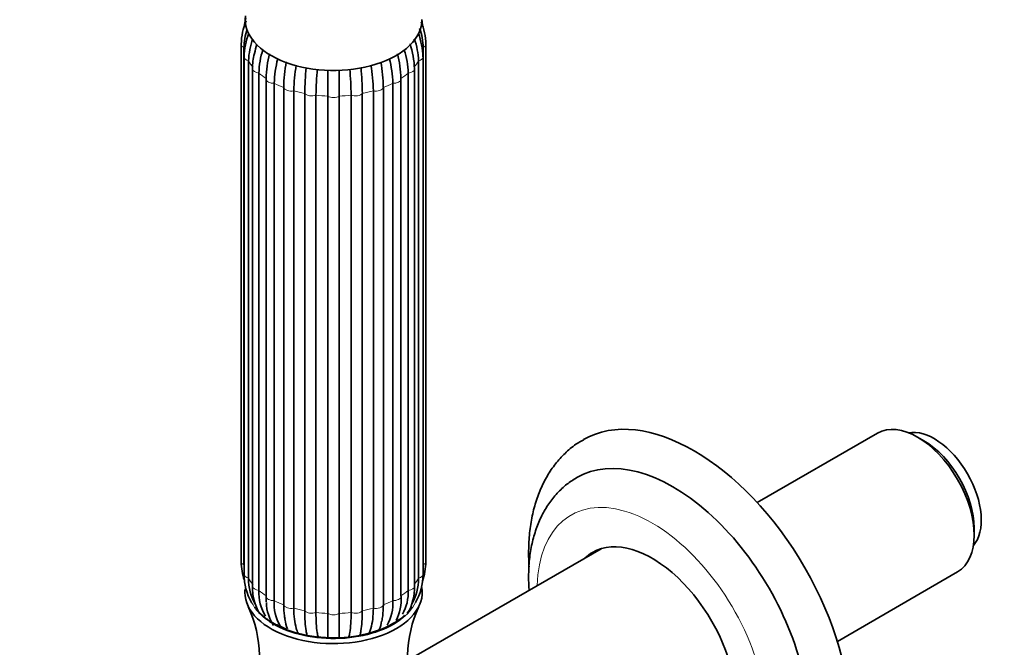
# Model space of a CAD drawing. Units: millimetres. Extents: x 0 to 1478, y 0 to 1758.
# Drawn here: x 308 to 441, y 391 to 476 of the extents above; entities that cross this region are included whole.
import ezdxf
from ezdxf import colors
from ezdxf.entities.mleader import LeaderData, LeaderLine
from ezdxf.math import Vec2, Vec3

# ---------------------------------------------------------------- set-up
doc = ezdxf.new("R2010")
doc.units = ezdxf.units.MM
doc.layers.add('DV5_Défaut', color=7, linetype='Continuous')
doc.layers.add('Défaut', color=7, linetype='Continuous')

# ---------------------------------------------------------------- blocks, each defined once
blk = doc.blocks.new('_DOT')
at = {"color": 0}
blk.add_line((0, 0), (-1, 0), dxfattribs=at)
at = {"color": 0, "const_width": 0.333}
blk.add_lwpolyline([(-0.1665, 0, 1), (0.1665, 0, 1)], format="xyb", close=True, dxfattribs=at)
blk = doc.blocks.new('SE4')
at = {"layer": 'DV5_Défaut', "color": 7, "linetype": 'Continuous', "lineweight": 35}
for p, q in [((337.78, 472.27), (337.78, 402.23)), ((362.78, 402.23), (362.78, 472.27)), ((338.15, 471.82), (338.15, 401.78)), ((338.17, 470.56), (338.17, 400.52)), ((362.39, 400.52), (362.39, 470.56)), ((362.4, 401.78), (362.4, 471.82)), ((338.77, 470.03), (338.77, 399.99)), ((361.79, 399.99), (361.79, 470.03)), ((339.32, 468.95), (339.32, 398.91)), ((340.17, 468.38), (340.17, 398.34)), ((360.39, 398.34), (360.39, 468.38)), ((361.24, 398.91), (361.24, 468.95)), ((341.15, 467.58), (341.15, 397.54)), ((342.26, 467), (342.26, 396.97)), ((358.3, 396.97), (358.3, 467)), ((359.41, 397.54), (359.41, 467.58)), ((343.54, 396.4), (343.54, 466.44)), ((344.89, 465.99), (344.89, 395.95)), ((346.39, 395.59), (346.39, 465.63)), ((347.89, 465.4), (347.89, 395.36)), ((349.5, 395.23), (349.5, 465.27)), ((351.06, 465.27), (351.06, 395.23)), ((352.66, 395.36), (352.66, 465.4)), ((354.17, 465.63), (354.17, 395.59)), ((355.67, 395.95), (355.67, 465.99)), ((357.02, 466.44), (357.02, 396.4)), ((423.91, 419.62), (407.63, 410.23)), ((430.18, 418.6), (429.33, 419.09)), ((437.01, 405.8), (437.01, 406.78)), ((386.51, 403.98), (360.28, 388.84)), ((418.48, 391.43), (434.76, 400.83))]:
    blk.add_line(p, q, dxfattribs=at)
for centre, radius, start, end in [((346.28, 472.15), 8.5, 157.1465, 179.1512), ((345.65, 474.04), 7.48, 166.1119, 173.0981), ((354.25, 472.13), 8.53, 0.9369, 22.0217), ((354.9, 474.04), 7.48, 5.8004, 11.8927), ((346.1, 471.69), 7.95, 160.9242, 179.0746), ((348.07, 470.29), 9.91, 159.4072, 178.479), ((352.43, 470.27), 9.96, 1.6339, 20.5075), ((354.42, 471.68), 7.99, 1.034, 19.9615), ((348.26, 469.73), 9.49, 159.6483, 178.2197), ((351.43, 468.56), 12.1, 162.1485, 168.3031), ((349.21, 468.57), 12.03, 1.8322, 18.2292), ((352.3, 469.73), 9.49, 1.7806, 20.1022), ((346.82, 469.06), 7.51, 164.9068, 180.8313), ((351.85, 467.98), 11.69, 162.0981, 178.0343), ((356.42, 467.18), 15.28, 165.562, 178.2565), ((344.13, 467.18), 15.28, 1.7432, 14.4253), ((348.71, 467.98), 11.69, 1.966, 17.5176), ((357.54, 466.54), 15.29, 165.8299, 178.256), ((366.01, 465.94), 22.48, 169.878, 178.7324), ((367.39, 465.49), 22.5, 169.8814, 178.7319), ((333.17, 465.49), 22.51, 1.2683, 10.1818), ((334.54, 465.94), 22.48, 1.2675, 10.016), ((343.02, 466.54), 15.29, 1.7443, 14.4421), ((390.69, 465.12), 44.31, 174.8357, 179.3406), ((392.31, 464.88), 44.41, 174.7699, 179.3401), ((308.25, 464.88), 44.41, 0.66, 5.2178), ((309.87, 465.12), 44.31, 0.6593, 5.1481), ((346.31, 402.37), 8.53, 180.9369, 198.1707), ((354.28, 402.36), 8.5, 340.8714, 359.1512), ((345.65, 400.47), 7.48, 179.6561, 210.217), ((345.65, 399.94), 6.88, 179.6194, 210.7203), ((354.9, 399.94), 6.88, 329.2736, 0.3806), ((354.91, 400.47), 7.48, 329.6585, 0.3462), ((346.04, 398.66), 6.73, 177.8149, 211.2044), ((354.48, 398.68), 6.76, 329.1059, 2.0327), ((346.27, 398.09), 6.11, 177.5909, 211.8732), ((346.86, 397.14), 5.72, 175.345, 183.4978), ((353.05, 397.1), 6.38, 333.5948, 3.9816), ((354.28, 398.09), 6.11, 330.8375, 2.4094), ((323.53, 389.11), 16.74, 338.1924, 24.9418), ((347.12, 396.85), 5.94, 181.5268, 213.5622), ((347.96, 396.5), 5.72, 175.343, 211.1643), ((352.59, 396.5), 5.72, 329.7535, 4.6579), ((377.13, 389.08), 16.85, 155.1051, 201.6548), ((348.59, 395.01), 4.92, 186.8155, 202.2093), ((352.24, 394.81), 4.59, 337.1147, 352.2693)]:
    blk.add_arc(centre, radius, start, end, dxfattribs=at)
for centre, major_axis, start_param, end_param in [((350.28, 475.63), (11.96, 0), 3.069488, 6.283185), ((342.15, 467.58), (1, 0), 3.031187, 3.141593), ((358.41, 467.58), (-1, 0), 3.141593, 3.251999), ((399.07, 392.76), (15, -25.98), 0, 3.138657), ((429.33, 410.23), (-5.42, 9.4), 3.141593, 6.283185), ((431.6, 411.53), (-4.5, 7.79), 3.342334, 6.082444), ((430.18, 410.72), (4.83, -8.36), 0.785398, 2.356194), ((396.24, 391.12), (13, -22.52), 0, 3.142348), ((393.41, 389.49), (-8.07, 13.99), 3.005194, 6.283185), ((393.41, 389.49), (-8.07, 13.99), 0, 0.136399), ((394.47, 390.1), (8.07, -13.99), 3.207262, 3.277992), ((350.28, 398.06), (-12, 0), 0, 3.236491), ((350.28, 398.06), (-12, 0), 6.213154, 6.283185), ((350.28, 398.47), (-11.5, 0), 0.71718, 2.473448), ((350.28, 398.47), (-11.36, 0), 0.704736, 2.469085), ((350.28, 398.19), (10.89, 0), 3.926991, 4.092678)]:
    blk.add_ellipse(centre, major_axis=major_axis, ratio=0.57735, start_param=start_param, end_param=end_param, dxfattribs=at)
at = {"layer": 'DV5_Défaut', "color": 7, "linetype": 'Continuous', "lineweight": 18}
for centre, major_axis, start_param, end_param in [((338.78, 472.27), (1, 0), 3.141014, 4.037397), ((361.78, 472.27), (-1, 0), 2.245789, 3.141118), ((339.17, 470.56), (1, 0), 3.141703, 4.299196), ((361.39, 470.56), (-1, 0), 1.983989, 3.142032), ((350.28, 472.27), (-12.15, 0), 0.3261, 0.459298), ((350.28, 472.27), (12.15, 0), -0.459298, -0.3261), ((340.32, 468.95), (1, 0), 3.141875, 4.560995), ((350.28, 472.27), (-12.15, 0), 0.587899, 0.721098), ((350.28, 472.27), (12.15, 0), -0.721098, -0.587899), ((360.24, 468.95), (-1, 0), 1.72219, 3.141766), ((342.15, 467.58), (1, 0), 3.141593, 4.822795), ((350.28, 472.27), (-12.15, 0), 0.849699, 0.982897), ((350.28, 472.27), (12.15, 0), -0.982897, -0.849699), ((358.41, 467.58), (-1, 0), 1.46039, 3.141593), ((344.53, 466.52), (-1, 0), 0.151394, 1.943002), ((350.28, 472.27), (-12.15, 0), 1.111498, 1.244697), ((347.3, 465.86), (-1, 0), 0.413193, 2.204801), ((350.28, 472.27), (-12.15, 0), 1.373297, 1.506496), ((350.28, 465.63), (-1, 0), 0.674992, 2.4666), ((350.28, 472.27), (12.15, 0), 4.776689, 4.909888), ((353.26, 465.86), (-1, 0), 0.936792, 2.7284), ((350.28, 472.27), (12.15, 0), -1.244697, -1.111498), ((356.03, 466.52), (-1, 0), 1.198591, 2.990199), ((393.41, 389.49), (11, -19.05), 0, 3.898049), ((338.78, 402.23), (1, 0), 3.141593, 4.037397), ((350.28, 402.23), (-12.15, 0), 0.0643, 0.083026), ((350.28, 402.23), (12.15, 0), -0.083026, -0.0643), ((361.78, 402.23), (-1, 0), 2.245789, 3.141593), ((339.17, 400.52), (1, 0), 3.141593, 4.299196), ((350.28, 402.23), (-12.15, 0), 0.3261, 0.459298), ((350.28, 402.23), (12.15, 0), -0.459298, -0.3261), ((361.39, 400.52), (-1, 0), 1.983989, 3.141593), ((340.32, 398.91), (1, 0), 3.141593, 4.560995), ((360.24, 398.91), (-1, 0), 1.72219, 3.141593), ((350.28, 402.23), (-12.15, 0), 0.587899, 0.721098), ((342.15, 397.54), (1, 0), 3.141593, 4.822795), ((358.41, 397.54), (-1, 0), 1.46039, 3.141593), ((350.28, 402.23), (12.15, 0), -0.721098, -0.587899), ((350.28, 398.47), (-11.5, 0), 0.266735, 0.71718), ((350.28, 398.47), (-11.36, 0), 0.374272, 0.388436), ((350.28, 402.23), (-12.15, 0), 0.849699, 0.982897), ((344.53, 396.48), (1, 0), 3.292986, 5.084594), ((350.28, 402.23), (-12.15, 0), 1.111498, 1.244697), ((350.28, 402.23), (12.15, 0), -1.244697, -1.111498), ((356.03, 396.48), (1, 0), 4.340184, 6.131792), ((350.28, 402.23), (12.15, 0), -0.982897, -0.849699), ((350.28, 398.47), (-11.5, 0), 2.473448, 2.874608), ((350.28, 398.47), (-11.36, 0), -3.650642, -3.507545), ((350.28, 398.47), (-11.36, 0), 0.508908, 0.704736), ((347.3, 395.82), (1, 0), 3.554786, 5.346394), ((350.28, 402.23), (-12.15, 0), 1.373297, 1.506496), ((350.28, 395.6), (1, 0), 3.816585, 5.608193), ((350.28, 402.23), (12.15, 0), 4.776689, 4.909888), ((353.26, 395.82), (1, 0), 4.078384, 5.869992), ((350.28, 398.47), (-11.36, 0), -3.8141, -3.701301)]:
    blk.add_ellipse(centre, major_axis=major_axis, ratio=0.57735, start_param=start_param, end_param=end_param, dxfattribs=at)
at = {"layer": 'DV5_Défaut', "color": 7, "linetype": 'Continuous', "lineweight": 35}
for points, knots in [([(349.5, 468.77), (349.5, 468.77), (349.5, 468.76), (349.5, 468.14), (349.5, 467.53), (349.5, 466.36), (349.5, 465.8), (349.5, 465.27)], [0, 0, 0, 0, 0.003286, 0.003286, 0.501643, 0.501643, 1, 1, 1, 1]), ([(351.06, 465.27), (351.06, 465.8), (351.06, 466.35), (351.06, 467.23), (351.06, 467.53), (351.06, 468.14), (351.06, 468.44), (351.06, 468.77), (351.06, 468.79), (351.06, 468.82)], [0, 0, 0, 0, 0.491408, 0.491408, 0.737113, 0.737113, 0.982817, 0.982817, 1, 1, 1, 1]), ([(384.14, 418.74), (383.89, 418.61), (383.16, 418.22), (381.93, 417.24), (380.6, 415.88), (379.44, 414.29), (378.48, 412.52), (377.71, 410.56), (377.14, 408.42), (376.79, 406.13), (376.66, 403.82), (376.7, 402.26), (376.74, 401.53)], [0, 0, 0, 0, 0.041896, 0.144834, 0.247738, 0.35164, 0.45741, 0.565557, 0.67614, 0.788778, 0.902826, 1, 1, 1, 1]), ([(383.23, 413.62), (382.72, 413.31), (381.82, 412.74), (380.51, 411.51), (379.38, 410.09), (378.43, 408.47), (377.67, 406.66), (377.11, 404.68), (376.77, 402.53), (376.66, 400.41), (376.7, 399), (376.74, 398.36)], [0, 0, 0, 0, 0.100362, 0.209173, 0.318598, 0.429874, 0.543869, 0.660907, 0.780693, 0.902458, 1, 1, 1, 1]), ([(343.71, 394.39), (343.68, 394.56), (343.65, 394.73), (343.57, 395.37), (343.54, 395.87), (343.54, 396.4)], [0, 0, 0, 0, 0.2775192, 0.2775192, 1, 1, 1, 1]), ([(344.89, 395.95), (344.89, 395.42), (344.92, 394.92), (345.04, 394), (345.12, 393.57), (345.3, 392.96), (345.39, 392.74), (345.48, 392.53)], [0, 0, 0, 0, 0.379703, 0.379703, 0.759406, 0.759406, 1, 1, 1, 1]), ([(355.12, 392.61), (355.19, 392.8), (355.26, 392.99), (355.44, 393.57), (355.52, 394), (355.64, 394.92), (355.67, 395.42), (355.67, 395.95)], [0, 0, 0, 0, 0.215092, 0.215092, 0.607546, 0.607546, 1, 1, 1, 1]), ([(357.02, 396.4), (357.02, 395.87), (356.99, 395.37), (356.9, 394.65), (356.86, 394.4), (356.81, 394.17)], [0, 0, 0, 0, 0.640751, 0.640751, 1, 1, 1, 1]), ([(346.67, 392.31), (346.63, 392.48), (346.6, 392.67), (346.51, 393.24), (346.46, 393.66), (346.4, 394.57), (346.39, 395.06), (346.39, 395.59)], [0, 0, 0, 0, 0.2188461, 0.2188461, 0.609423, 0.609423, 1, 1, 1, 1]), ([(347.89, 395.36), (347.89, 394.83), (347.91, 394.33), (347.97, 393.42), (348.01, 393.01), (348.1, 392.44), (348.14, 392.24), (348.18, 392.06)], [0, 0, 0, 0, 0.388438, 0.388438, 0.776876, 0.776876, 1, 1, 1, 1]), ([(349.5, 391.92), (349.5, 392.11), (349.5, 392.31), (349.5, 392.9), (349.5, 393.31), (349.5, 394.21), (349.5, 394.7), (349.5, 395.23)], [0, 0, 0, 0, 0.2359841, 0.2359841, 0.6179921, 0.6179921, 1, 1, 1, 1]), ([(351.06, 395.23), (351.06, 394.71), (351.06, 394.22), (351.06, 393.54), (351.06, 393.32), (351.06, 392.91), (351.06, 392.72), (351.06, 392.34), (351.06, 392.15), (351.06, 391.98)], [0, 0, 0, 0, 0.390653, 0.390653, 0.58598, 0.58598, 0.781306, 0.781306, 1, 1, 1, 1]), ([(352.37, 392.03), (352.41, 392.22), (352.45, 392.42), (352.54, 393.01), (352.59, 393.42), (352.65, 394.33), (352.66, 394.83), (352.66, 395.36)], [0, 0, 0, 0, 0.233342, 0.233342, 0.616671, 0.616671, 1, 1, 1, 1]), ([(354.17, 395.59), (354.17, 395.06), (354.16, 394.57), (354.1, 393.65), (354.05, 393.24), (353.96, 392.68), (353.93, 392.48), (353.88, 392.31)], [0, 0, 0, 0, 0.39063, 0.39063, 0.781259, 0.781259, 1, 1, 1, 1])]:
    blk.add_open_spline(points, degree=3, knots=knots, dxfattribs=at)

msp = doc.modelspace()

# ---------------------------------------------------------------- block references
at = {"layer": 'Défaut'}
msp.add_blockref('SE4', (0, 0), dxfattribs=at)

# ---------------------------------------------------------------- leaders
at = {"layer": 'Défaut', "color": 7, "linetype": 'Continuous', "lineweight": 18}
ml = msp.add_multileader_mtext('Standard', dxfattribs=at)
ml.set_content('{\\pxsm0.9;\\fSolid Edge ISO|b1||i0||c0|p34;\\W1.;08/02/2021\\P}', color=256)
ml.set_leader_properties()
ml.set_arrow_properties(name='DOT')
ml.build(insert=Vec2(0, 0))
ml.multileader.update_dxf_attribs({"leader_type": 0, "dogleg_length": 0, "arrow_head_size": 12})
ctx = ml.context
ctx.base_point, ctx.char_height, ctx.arrow_head_size, ctx.landing_gap_size = Vec3(1390.41, 1750.71), 12, 12, 4.2
notes = []
notes.append((ctx, [(0, (0, 0, 0), (0, 0), (1, 0), 1, [])]))
ctx.mtext.insert = Vec3(1392.41, 1756.83)
for ctx, leaders in notes:
    for number, flags, end, landing, length, lines in leaders:
        leader = LeaderData()
        leader.index, (leader.has_last_leader_line, leader.has_dogleg_vector, leader.attachment_direction) = number, flags
        leader.last_leader_point, leader.dogleg_vector, leader.dogleg_length = Vec3(end), Vec3(landing), length
        for number, points, colour, breaks in lines:
            line = LeaderLine()
            line.index, line.vertices, line.color, line.breaks = number, Vec3.list(points), colors.encode_raw_color(colour), breaks
            leader.lines.append(line)
        ctx.leaders.append(leader)

doc.saveas('drawing.dxf')
